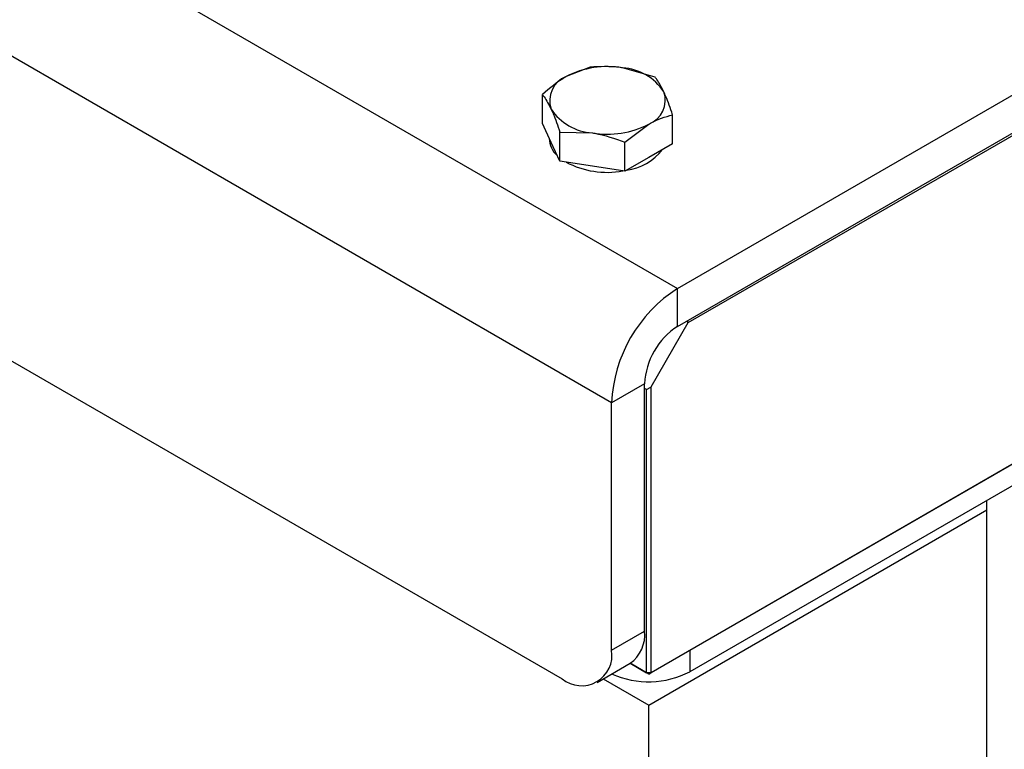
# Model space of a CAD drawing. Units: inches. Extents: x 0.3 to 7.9, y 0.2 to 11.3.
# Drawn here: x 6 to 6.1, y 9.5 to 9.7 of the extents above; entities that cross this region are included whole.
import ezdxf

# ---------------------------------------------------------------- set-up
doc = ezdxf.new("R2010")
doc.units = ezdxf.units.IN
doc.header["$MEASUREMENT"] = 0

msp = doc.modelspace()

# ---------------------------------------------------------------- linework, layer by layer
at = {"color": 7, "linetype": 'Continuous', "lineweight": 25}
for p, q in [((5.26531243731826, 10.09060744487122), (6.093518214495416, 9.612494426628594)), ((6.082382674634211, 9.593207105875884), (5.254176897457055, 10.07132012411851)), ((5.262528552352958, 10.01506317467794), (6.074031019738306, 9.546592771929278)), ((6.093518214495416, 9.612494426628594), (6.231320520277833, 9.692046004453838)), ((6.093518214495416, 9.606064971416894), (6.231320520277833, 9.68561654924214)), ((6.229580592174258, 9.684210269177308), (6.095258142598385, 9.606667569580022)), ((6.07874518281488, 9.649855337017552), (6.074726990979606, 9.648253503967807)), ((6.089723087063407, 9.648157233333038), (6.084234134939145, 9.649724104896855)), ((6.070708799144331, 9.640308077886264), (6.070708799144331, 9.64521603147494)), ((6.092664607641387, 9.636911870517235), (6.092664607641387, 9.64181982410591)), ((6.072179559433322, 9.637139373272701), (6.070708799144331, 9.640308077886264)), ((6.084628223970839, 9.637180518563298), (6.088646415806112, 9.640217991056165)), ((6.07184418370782, 9.63786192923007), (6.07184418370782, 9.637806292300287)), ((6.073650319722312, 9.633970668659137), (6.073650319722312, 9.638878622247812)), ((6.073650319722312, 9.638878622247812), (6.079139271846574, 9.638747390127117)), ((6.073650319722312, 9.633970668659137), (6.072179559433322, 9.637139373272701)), ((6.084628223970839, 9.632272564974624), (6.084628223970839, 9.637180518563298)), ((6.092664607641387, 9.636911870517235), (6.088646415806112, 9.63459221774593)), ((6.088646415806112, 9.63459221774593), (6.084628223970839, 9.632272564974624)), ((6.079139271846574, 9.633121616816881), (6.073650319722312, 9.633970668659137)), ((6.084628223970839, 9.632272564974624), (6.079139271846574, 9.633121616816881)), ((6.235496347725528, 9.632171245658702), (6.08864641580579, 9.547396584440943)), ((6.088994401426453, 9.547597537568883), (6.235844333346191, 9.632372198786642)), ((6.226448721588533, 9.62333139779428), (6.095606128219369, 9.547797576424855)), ((6.093518214495416, 9.606064971416894), (6.093518214495416, 9.612494426628594)), ((6.095258142598385, 9.606667569580022), (6.088994401426453, 9.595818451656625)), ((6.095258142598385, 9.606667569580022), (6.095258142598385, 9.60706941053065)), ((6.087950444564813, 9.59642131104054), (6.082382674634211, 9.593207105875884)), ((6.087950444564813, 9.554629852164497), (6.087950444564813, 9.59642131104054)), ((6.088298430185127, 9.595416610705893), (6.087950444564813, 9.595617498528483)), ((6.088298430185127, 9.595416610705893), (6.088994401426453, 9.595818451656625)), ((6.088298430185127, 9.547597537568885), (6.088298430185127, 9.595416610705893)), ((6.088994401426453, 9.595818451656625), (6.088994401426453, 9.547597537568883)), ((6.08238267463421, 9.55141564699984), (6.082382674634211, 9.593207105875884)), ((6.145716057594838, 9.575118320324396), (6.145716057594836, 9.576725422906788)), ((6.088646415806161, 9.542172717386668), (6.145716057594838, 9.575118320324396)), ((6.145716057594816, 8.23833579623888), (6.145716057594838, 9.575118320324396)), ((6.08238267463421, 9.55141564699984), (6.087950444564813, 9.554629852164497)), ((6.079936051623952, 9.5460080311754), (6.085503821554555, 9.549222236340057)), ((6.08864641580579, 9.547396584440943), (6.085493886427267, 9.549216500913156)), ((6.085493942989314, 9.54921653356573), (6.088298430185127, 9.547597537568885)), ((6.080969394614346, 9.546604567386124), (6.088646415806161, 9.542172717386668)), ((6.088994401426453, 9.547597537568883), (6.088298430185127, 9.547597537568885)), ((6.08864641580579, 9.547396584440943), (6.088298430185127, 9.547597537568885)), ((6.08864641580579, 9.547396584440943), (6.088994401426453, 9.547597537568883)), ((6.088646415806139, 8.205390193301154), (6.088646415806161, 9.542172717386668))]:
    msp.add_line(p, q, dxfattribs=at)
at = {"color": 8, "linetype": 'Continuous', "lineweight": 25}
msp.add_line((6.095606128219369, 9.551414340896947), (6.095606128219369, 9.547797576424855), dxfattribs=at)
at = {"color": 7, "linetype": 'Continuous', "lineweight": 25}
for centre, radius, start, end in [((6.081669996602412, 9.634834549241102), 0.01510872837255538, 80.22890302073026, 117.3571748450077), ((6.083696016988436, 9.640755137144744), 0.008985096185755463, 33.43887886065318, 86.56649767206147), ((6.076259507152199, 9.644206807366379), 0.004327165261840756, 110.7420751989295, 199.4610019121535), ((6.087113899633519, 9.644264687657596), 0.004327165261842326, 290.7420751989137, 19.46100191210048), ((6.079677389797285, 9.647716357879228), 0.008985096185755999, 213.4388788606477, 266.5664976720453), ((6.081703410183308, 9.653636945782864), 0.01510872837255025, 260.2289030207243, 297.3571748450119), ((6.075925162565178, 9.63796967048032), 0.004084247894523119, 182.292558803704, 228.3444628620625), ((6.083671815321563, 9.641601787136283), 0.00924698794081218, 277.7353008328721, 322.2593226344143), ((6.081645827077917, 9.647022140005658), 0.01493132983694687, 242.2360546607729, 280.1778674734758), ((6.106559306151808, 9.592106934974142), 0.02420165051294559, 122.6054783400238, 177.3945215143449), ((6.100038760323606, 9.59587122558967), 0.01210082525646768, 122.6054783400094, 177.3945215143481), ((6.082163020523755, 9.553991032430863), 0.005822573974033905, 305.0133328611518, 6.298847532246147), ((6.077291245097676, 9.550589735225424), 0.005157982646793066, 230.7967147642786, 9.214036990455314), ((6.088613370349431, 9.561402397078746), 0.01529672538983814, 246.0101685383372, 297.2027643643675)]:
    msp.add_arc(centre, radius, start, end, dxfattribs=at)
for points, knots in [([(6.084234134939145, 9.649724104896855), (6.08410401429601, 9.649743515378164), (6.082250459108222, 9.650020015689408), (6.080434065004759, 9.649934681084233), (6.07874518281488, 9.649855337017552)], [0, 0, 0, 0, 0.07020057670342998, 0.9999999999999999, 0.9999999999999999, 0.9999999999999999, 0.9999999999999999]), ([(6.074726990979606, 9.648253503967807), (6.074631736057719, 9.648197797400744), (6.073274839485625, 9.647404263078409), (6.071945146715321, 9.646270346476998), (6.070708799144331, 9.64521603147494)], [0, 0, 0, 0, 0.0702005767034147, 1, 1, 1, 1]), ([(6.091193847352398, 9.645706348441035), (6.09080097072931, 9.646462349655149), (6.090303027760167, 9.647420527024606), (6.089824134009784, 9.648028872065655), (6.089723087063407, 9.648157233333038)], [0, 0, 0, 0, 0.7889992377322373, 0.9999999999999999, 0.9999999999999999, 0.9999999999999999, 0.9999999999999999]), ([(6.070708799144331, 9.64521603147494), (6.07080984609067, 9.645087670207605), (6.071288739841052, 9.644479325166564), (6.071786682810195, 9.643521147797118), (6.072179559433322, 9.642765146582937)], [0, 0, 0, 0, 0.2110007621882833, 1, 1, 1, 1]), ([(6.092664607641387, 9.64181982410591), (6.092291983820266, 9.642916189620411), (6.091806891757284, 9.644343468766468), (6.091309229893441, 9.645449837625938), (6.091193847352398, 9.645706348441035)], [0, 0, 0, 0, 0.7681507275779849, 1, 1, 1, 1]), ([(6.072179559433322, 9.642765146582937), (6.072294941974539, 9.64250863576744), (6.072792603838383, 9.641402266907916), (6.073277695901362, 9.639974987761834), (6.073650319722312, 9.638878622247812)], [0, 0, 0, 0, 0.2318492727706118, 1, 1, 1, 1]), ([(6.088646415806112, 9.640217991056165), (6.088741670728001, 9.640272263480947), (6.090098567300094, 9.641045368593891), (6.091428260070398, 9.64144668258677), (6.092664607641387, 9.64181982410591)], [0, 0, 0, 0, 0.07020057670340753, 1, 1, 1, 1]), ([(6.079139271846574, 9.638747390127117), (6.079269392489709, 9.638726545503527), (6.081122947677497, 9.63842961598289), (6.082939341780959, 9.637782347979536), (6.084628223970839, 9.637180518563298)], [0, 0, 0, 0, 0.07020057670343015, 1, 1, 1, 1])]:
    msp.add_open_spline(points, degree=3, knots=knots, dxfattribs=at)

doc.saveas('drawing.dxf')
